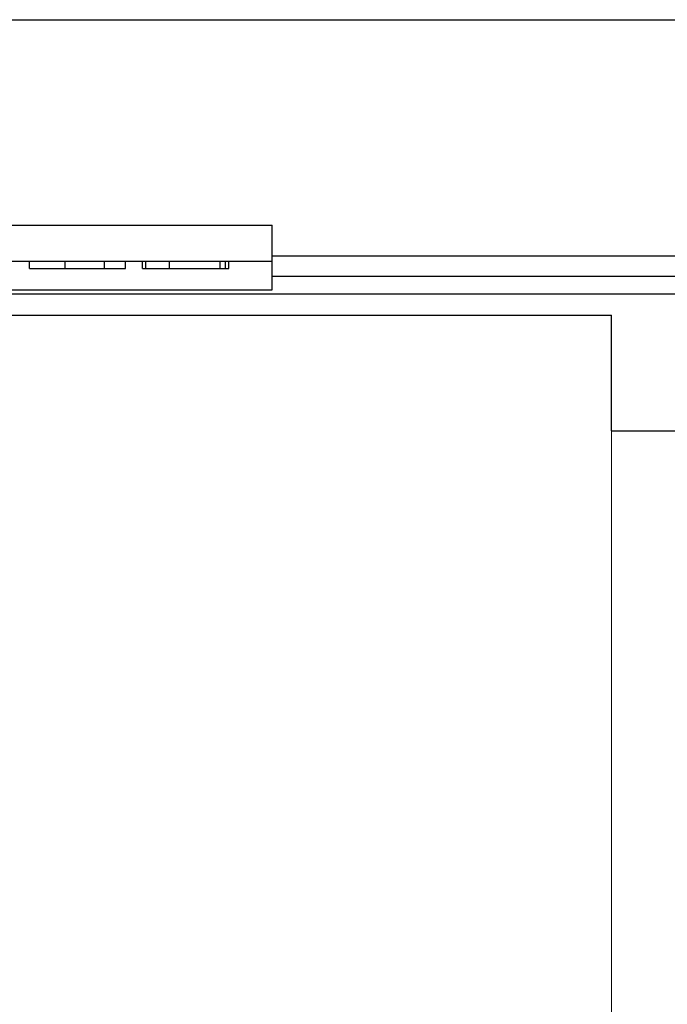
# Model space of a CAD drawing. Extents: x 10 to 831, y 10 to 584.
# Drawn here: x 250 to 263, y 165 to 185 of the extents above; entities that cross this region are included whole.
import ezdxf

# ---------------------------------------------------------------- set-up
doc = ezdxf.new("R2010")
doc.units = 0
doc.header["$LTSCALE"] = 5
doc.header["$MEASUREMENT"] = 0
doc.layers.add('13000_TOP', color=7, linetype='CONTINUOUS')
doc.layers.add('13100_TOP_DIM', color=7, linetype='CONTINUOUS')

msp = doc.modelspace()

# ---------------------------------------------------------------- linework, layer by layer
at = {"layer": '13000_TOP', "color": 7, "linetype": 'Continuous', "lineweight": 25}
for p, q in [((236.361471, 184.595415), (312.561467, 184.595415)), ((239.561467, 180.595415), (255.16147, 180.595415)), ((255.16147, 179.336725), (255.16147, 180.595415)), ((255.16147, 180.00342), (312.561467, 180.00342)), ((239.561467, 179.895418), (255.16147, 179.895418)), ((250.445468, 179.755419), (250.445468, 179.895418)), ((250.445468, 179.755419), (252.312696, 179.755419)), ((251.136806, 179.755419), (251.136806, 179.895418)), ((251.902215, 179.755419), (251.902215, 179.895418)), ((252.312696, 179.755419), (252.312696, 179.895418)), ((252.643508, 179.755419), (252.643508, 179.895418)), ((252.643508, 179.755419), (252.705184, 179.755419)), ((252.705184, 179.755419), (252.705184, 179.895418)), ((252.705184, 179.755419), (253.169677, 179.755419)), ((253.169677, 179.755419), (253.169677, 179.895418)), ((253.169677, 179.755419), (254.155757, 179.755419)), ((254.155757, 179.755419), (254.155757, 179.895418)), ((254.155786, 179.755419), (254.256063, 179.755419)), ((254.256063, 179.755419), (254.256063, 179.895418)), ((254.256063, 179.755419), (254.32401, 179.755419)), ((254.32401, 179.755419), (254.32401, 179.895418)), ((255.16147, 179.604395), (312.561467, 179.604395)), ((236.361471, 179.261888), (312.561467, 179.261888)), ((239.561467, 179.336725), (255.16147, 179.336725)), ((236.361471, 178.845415), (261.761469, 178.845415)), ((261.761469, 176.595415), (261.761469, 178.845415)), ((261.761469, 176.595415), (266.179944, 176.595415))]:
    msp.add_line(p, q, dxfattribs=at)
at = {"layer": '13100_TOP_DIM', "color": 7, "linetype": 'Continuous', "lineweight": 13}
msp.add_line((261.761469, 178.795415), (261.761469, 141), dxfattribs=at)

doc.saveas('drawing.dxf')
